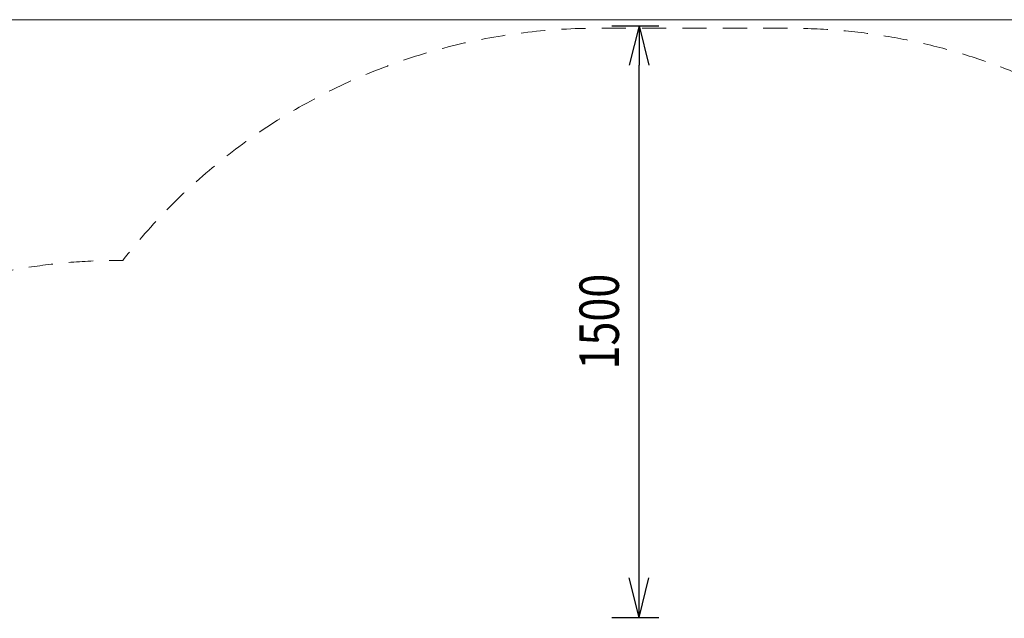
# Model space of a CAD drawing. Units: millimetres. Extents: x -2910 to 3490, y -5007 to 3093.
# Drawn here: x -762 to 1735, y 1575 to 3093 of the extents above; entities that cross this region are included whole.
import ezdxf

# ---------------------------------------------------------------- set-up
doc = ezdxf.new("R2010")
doc.units = ezdxf.units.MM
doc.header["$MEASUREMENT"] = 0
doc.linetypes.add('DGN Style 2', pattern=[102.346632, 61.407979, -40.938653])
doc.layers.add('Level 15', color=7, linetype='Continuous', lineweight=0)
doc.layers.add('Level 8', color=18, linetype='Continuous', lineweight=0)
doc.styles.get("Standard").update_dxf_attribs({"font": 'txt.shx'})
doc.styles.add('Style-Calibri', font='calibri.ttf')
doc.dimstyles.get("Standard").update_dxf_attribs({"dimtxt": 0.18, "dimasz": 0.18, "dimexe": 0.18, "dimexo": 0.0625, "dimgap": 0.09, "dimtad": 0, "dimtih": 1, "dimtoh": 1, "dimdec": 4, "dimzin": 3, "dimdsep": 46, "dimtxsty": 'Standard', "dimcen": 0.09, "dimadec": 0, "dimazin": 0, "dimtfac": 1, "dimtdec": 0, "dimtofl": 0, "dimtmove": 0, "dimatfit": 1, "dimfxl": 1, "dimtolj": 1, "dimtzin": 3, "dimarcsym": 0})

# ---------------------------------------------------------------- blocks, each defined once
blk = doc.blocks.new('TerminatorOpen_0.5')
at = {"color": 0, "linetype": 'ByBlock', "lineweight": -2}
for q in [(-1, 0.25), (-1, 0), (-1, -0.25)]:
    blk.add_line((0, 0), q, dxfattribs=at)
blk = doc.blocks.new('*D499')
at = {"layer": 'Defpoints', "color": 0, "linetype": 'Continuous', "lineweight": 0, "transparency": 16777216}
for p in [(689.9, 3077.2), (808.8, 3077.2), (689.9, 1577.2)]:
    blk.add_point(p, dxfattribs=at)
at = {"layer": 'Level 8', "color": 0, "linetype": 'ByBlock', "lineweight": -2, "transparency": 16777216}
for p, q in [((739.9, 3077.2), (858.8, 3077.2)), ((739.9, 1577.2), (858.8, 1577.2))]:
    blk.add_line(p, q, dxfattribs=at)
at = {"layer": 'Level 8', "color": 0, "linetype": 'Continuous', "lineweight": -2, "transparency": 16777216}
blk.add_line((808.8, 1677.2), (808.8, 2977.2), dxfattribs=at)
at = {"layer": 'Level 8', "color": 0, "linetype": 'Continuous', "lineweight": -2, "transparency": 16777216, "xscale": 100, "yscale": 100, "zscale": 100}
for p, rotation in [((808.8, 3077.2), 90), ((808.8, 1577.2), 270)]:
    blk.add_blockref('TerminatorOpen_0.5', p, dxfattribs=dict(at, rotation=rotation))
at = {"layer": 'Level 8', "color": 0, "linetype": 'Continuous', "lineweight": 0, "transparency": 16777216, "insert": (707.6, 2327.2), "char_height": 100, "attachment_point": 5, "rotation": 90, "style": 'Style-Calibri'}
blk.add_mtext('\\A1;\\H1x;\\W0.8;1500', dxfattribs=at)

msp = doc.modelspace()

# ---------------------------------------------------------------- linework, layer by layer
at = {"layer": 'Level 15', "color": 7, "linetype": 'DGN Style 2', "lineweight": 13, "flags": 128}
msp.add_lwpolyline([(-1990.9, -981.6), (-1990.9, -2293.9, 0.213422), (-1490.9, -3411.9), (-1490.9, -3554.6, 0.414214), (-490.9, -4554.6), (490, -4554.6, 0.414214), (1490, -3554.6), (1490, -3411.9, 0.213422), (1990, -2293.9), (1990, -1438.8, 0.310999), (2955, -37.5), (2955, 982.5, 0.15327), (2685.9, 1839.8), (2657.2, 1946.1, 0.33898), (1188.7, 3071), (701.3, 3071, 0.231718), (-500.3, 2482.5), (-510, 2482.5, 0.154253), (-1372, 2210.1, 0.641834)], format="xyb", close=True, dxfattribs=at)
at = {"layer": 'Level 8', "color": 98, "linetype": 'Continuous', "lineweight": 0, "flags": 128}
msp.add_lwpolyline([(3089.9, 3092.7), (-2910.1, 3092.7), (-2910.1, -4607.3), (3089.9, -4607.3)], close=True, dxfattribs=at)

# ---------------------------------------------------------------- dimensions: what is measured, and where the dimension line sits
at = {"layer": 'Level 8', "color": 98, "linetype": 'Continuous', "lineweight": 0}
dim = msp.add_linear_dim(base=(808.8, 3077.2), p1=(689.9, 1577.2), p2=(689.9, 3077.2), angle=90, text='\\H1x;\\W0.8;<>', dimstyle='Standard', override={"dimtxt": 100, "dimasz": 100, "dimexe": 50, "dimexo": 50, "dimgap": 50, "dimtad": 1, "dimtih": 0, "dimtoh": 0, "dimdec": 0, "dimzin": 11, "dimtxsty": 'Style-Calibri', "dimblk": 'TerminatorOpen_0.5', "dimcen": 0, "dimtzin": 11}, dxfattribs=at)
dim.commit()
dim.dimension.update_dxf_attribs({"geometry": '*D499', "text_midpoint": (707.6, 2327.2)})

doc.saveas('drawing.dxf')
